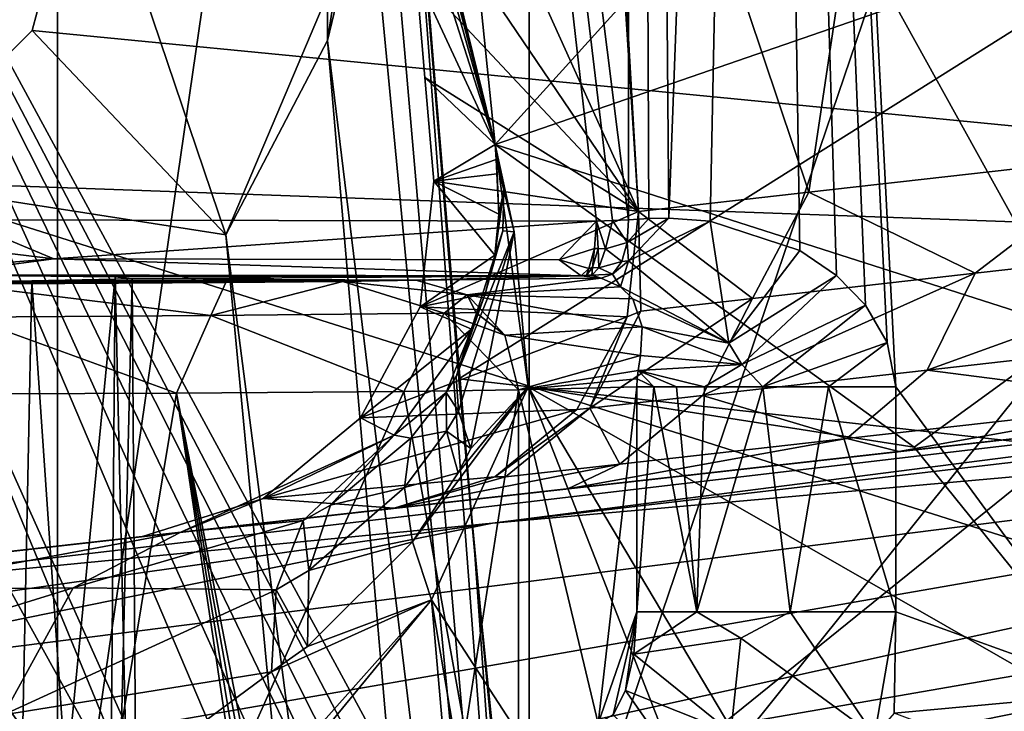
# Model space of a CAD drawing. Extents: x 0 to 60, y 0 to 37.
# Drawn here: x 20 to 21.8, y 8.9 to 10.1 of the extents above; entities that cross this region are included whole.
import ezdxf

# ---------------------------------------------------------------- set-up
doc = ezdxf.new("R2010")
doc.units = 0
doc.layers.add('PORCELANA', color=60, linetype='CONTINUOUS')

msp = doc.modelspace()

# ---------------------------------------------------------------- linework, layer by layer
at = {"layer": 'PORCELANA'}
for points in [[(38.2464, 9.7819, 44.4153), (38.8872, 18.4914, 44.5069), (18.8613, 18.4914, 44.6102), (38.2464, 9.7819, 44.4153)], [(38.2464, 9.7819, 44.4153), (18.8613, 18.4914, 44.6102), (18.8987, 8.654, 44.4812), (38.2464, 9.7819, 44.4153)], [(39.0815, 18.4914, 44.0838), (38.4231, 9.8474, 43.994), (19.3287, 14.9083, 44.1732), (39.0815, 18.4914, 44.0838)], [(19.9182, 9.7715, 43.3762), (19.9179, 18.4914, 43.3763), (20.5135, 14.7323, 43.0917), (19.9182, 9.7715, 43.3762)], [(20.5135, 14.7323, 43.0917), (21.1359, 18.4914, 42.8774), (21.136, 9.7717, 42.8775), (20.5135, 14.7323, 43.0917)], [(21.3764, 14.2626, 42.8116), (21.2093, 9.7743, 42.8572), (21.1359, 18.4914, 42.8774), (21.3764, 14.2626, 42.8116)], [(21.1359, 18.4914, 42.8774), (21.2093, 9.7743, 42.8572), (21.1729, 9.7737, 42.8673), (21.1359, 18.4914, 42.8774)], [(21.1359, 18.4914, 42.8774), (21.1729, 9.7737, 42.8673), (21.136, 9.7717, 42.8775), (21.1359, 18.4914, 42.8774)], [(20.7048, 10.782, 34.0294), (20.8192, 15.5865, 34.0166), (21.1544, 9.7865, 34.0166), (20.7048, 10.782, 34.0294)], [(21.0785, 10.9729, 33.8044), (21.1544, 9.7865, 34.0166), (20.8192, 15.5865, 34.0166), (21.0785, 10.9729, 33.8044)], [(23.2735, 15.1693, 42.9265), (20.9553, 14.2626, 43.4512), (20.9554, 8.3422, 43.4513), (23.2735, 15.1693, 42.9265)], [(23.2735, 15.1693, 42.9265), (20.9554, 8.3422, 43.4513), (23.7972, 11.8883, 42.8555), (23.2735, 15.1693, 42.9265)], [(38.4231, 9.8474, 43.994), (19.3209, 11.3255, 44.1218), (19.3287, 14.9083, 44.1732), (38.4231, 9.8474, 43.994)], [(20.5135, 14.7323, 43.0917), (21.0779, 9.7692, 42.8938), (19.9182, 9.7715, 43.3762), (20.5135, 14.7323, 43.0917)], [(21.136, 9.7717, 42.8775), (21.1069, 9.7701, 42.8854), (20.5135, 14.7323, 43.0917), (21.136, 9.7717, 42.8775)], [(20.5135, 14.7323, 43.0917), (21.1069, 9.7701, 42.8854), (21.0779, 9.7692, 42.8938), (20.5135, 14.7323, 43.0917)], [(19.8071, 8.3422, 43.8398), (20.096, 8.3422, 43.738), (20.096, 14.2626, 43.7379), (19.8071, 8.3422, 43.8398)], [(19.8071, 8.3422, 43.8398), (20.096, 14.2626, 43.7379), (19.8071, 14.2626, 43.8397), (19.8071, 8.3422, 43.8398)], [(20.9553, 14.2626, 43.4512), (20.096, 14.2626, 43.7379), (20.096, 8.3422, 43.738), (20.9553, 14.2626, 43.4512)], [(20.9553, 14.2626, 43.4512), (20.096, 8.3422, 43.738), (20.9554, 8.3422, 43.4513), (20.9553, 14.2626, 43.4512)], [(21.3764, 14.2626, 42.8116), (21.2847, 9.7691, 42.8365), (21.2093, 9.7743, 42.8572), (21.3764, 14.2626, 42.8116)], [(21.4484, 9.7154, 42.7929), (21.2847, 9.7691, 42.8365), (21.3764, 14.2626, 42.8116), (21.4484, 9.7154, 42.7929)], [(21.6072, 9.5481, 42.7522), (21.3764, 14.2626, 42.8116), (21.6229, 9.4671, 42.7483), (21.6072, 9.5481, 42.7522)], [(21.6072, 9.5481, 42.7522), (21.5678, 9.6159, 42.7621), (21.3764, 14.2626, 42.8116), (21.6072, 9.5481, 42.7522)], [(21.3764, 14.2626, 42.8116), (21.5678, 9.6159, 42.7621), (21.515, 9.6701, 42.7756), (21.3764, 14.2626, 42.8116)], [(21.3764, 14.2626, 42.8116), (21.515, 9.6701, 42.7756), (21.4484, 9.7154, 42.7929), (21.3764, 14.2626, 42.8116)], [(22.0309, 8.9102, 42.6515), (21.6229, 9.4671, 42.7483), (21.3764, 14.2626, 42.8116), (22.0309, 8.9102, 42.6515)], [(22.0309, 8.9102, 42.6515), (21.3764, 14.2626, 42.8116), (22.6227, 14.2626, 42.5297), (22.0309, 8.9102, 42.6515)], [(23.7972, 11.8883, 42.8555), (20.9554, 8.3422, 43.4513), (21.9272, 7.8328, 43.1881), (23.7972, 11.8883, 42.8555)], [(24.0439, 11.5481, 40.3001), (20.1501, 10.4913, 40.3001), (24.679, 9.6661, 40.3001), (24.0439, 11.5481, 40.3001)], [(20.6765, 11.3578, 36.452), (21.8993, 10.1559, 37.2183), (20.8269, 9.4817, 37.6614), (20.6765, 11.3578, 36.452)], [(20.712, 10.873, 38.6001), (20.6765, 11.3578, 36.452), (20.8269, 9.4817, 37.6614), (20.712, 10.873, 38.6001)], [(19.3209, 11.3255, 44.1218), (20.8442, 7.7434, 44.0369), (19.3132, 7.7434, 44.0361), (19.3209, 11.3255, 44.1218)], [(38.4231, 9.8474, 43.994), (21.345, 7.5922, 44.0327), (19.3209, 11.3255, 44.1218), (38.4231, 9.8474, 43.994)], [(19.3209, 11.3255, 44.1218), (21.345, 7.5922, 44.0327), (21.2231, 7.6918, 44.0356), (19.3209, 11.3255, 44.1218)], [(19.3209, 11.3255, 44.1218), (21.2231, 7.6918, 44.0356), (21.1399, 7.7267, 44.0365), (19.3209, 11.3255, 44.1218)], [(21.1399, 7.7267, 44.0365), (21.0414, 7.7468, 44.0371), (19.3209, 11.3255, 44.1218), (21.1399, 7.7267, 44.0365)], [(19.3209, 11.3255, 44.1218), (21.0414, 7.7468, 44.0371), (20.9395, 7.749, 44.0371), (19.3209, 11.3255, 44.1218)], [(19.3209, 11.3255, 44.1218), (20.9395, 7.749, 44.0371), (20.8442, 7.7434, 44.0369), (19.3209, 11.3255, 44.1218)], [(21.6457, 11.0339, 31.0297), (22.7584, 11.1353, 28.4266), (22.0462, 9.8874, 30.1539), (21.6457, 11.0339, 31.0297)], [(20.7695, 11.1178, 36.5932), (20.7298, 10.5751, 34.2829), (20.8931, 9.9087, 37.3841), (20.7695, 11.1178, 36.5932)], [(21.6055, 10.6958, 36.8587), (20.7695, 11.1178, 36.5932), (20.8931, 9.9087, 37.3841), (21.6055, 10.6958, 36.8587)], [(21.6457, 11.0339, 31.0297), (21.4645, 9.8216, 32.0497), (21.0785, 10.9729, 33.8044), (21.6457, 11.0339, 31.0297)], [(21.6457, 11.0339, 31.0297), (22.0462, 9.8874, 30.1539), (21.4645, 9.8216, 32.0497), (21.6457, 11.0339, 31.0297)], [(21.0785, 10.9729, 33.8044), (21.4645, 9.8216, 32.0497), (21.1544, 9.7865, 34.0166), (21.0785, 10.9729, 33.8044)], [(20.6523, 10.5209, 38.8487), (20.6531, 10.9426, 38.8001), (21.0695, 6.1535, 38.876), (20.6523, 10.5209, 38.8487)], [(20.6531, 10.9426, 38.8001), (20.712, 10.873, 38.6001), (21.0695, 6.1535, 38.876), (20.6531, 10.9426, 38.8001)], [(20.5877, 10.098, 38.9376), (20.6338, 10.2905, 39.0001), (20.5874, 10.882, 39.0001), (20.5877, 10.098, 38.9376)], [(20.5877, 10.098, 38.9376), (20.5874, 10.882, 39.0001), (20.6523, 10.5209, 38.8487), (20.5877, 10.098, 38.9376)], [(21.0695, 6.1535, 38.876), (20.712, 10.873, 38.6001), (20.8561, 9.1615, 38.6001), (21.0695, 6.1535, 38.876)], [(20.712, 10.873, 38.6001), (20.8269, 9.4817, 37.6614), (20.8561, 9.1615, 38.6001), (20.712, 10.873, 38.6001)], [(21.1544, 9.7865, 34.0166), (20.7342, 10.4076, 34.0294), (20.7048, 10.782, 34.0294), (21.1544, 9.7865, 34.0166)], [(21.6055, 10.6958, 36.8587), (20.8931, 9.9087, 37.3841), (21.6234, 10.1607, 37.2151), (21.6055, 10.6958, 36.8587)], [(20.8931, 9.9087, 37.3841), (20.7298, 10.5751, 34.2829), (20.731, 10.5556, 34.2743), (20.8931, 9.9087, 37.3841)], [(20.8931, 9.9087, 37.3841), (20.731, 10.5556, 34.2743), (20.7326, 10.5236, 34.2483), (20.8931, 9.9087, 37.3841)], [(20.6523, 10.5209, 38.8487), (21.0695, 6.1535, 38.876), (20.5877, 10.098, 38.9376), (20.6523, 10.5209, 38.8487)], [(20.7326, 10.5236, 34.2483), (20.7341, 10.4738, 34.1783), (20.8931, 9.9087, 37.3841), (20.7326, 10.5236, 34.2483)], [(20.0496, 10.1163, 39.0001), (20.0496, 10.1163, 40.3001), (20.1501, 10.4913, 40.3001), (20.0496, 10.1163, 39.0001)], [(20.0496, 10.1163, 39.0001), (20.1501, 10.4913, 40.3001), (20.1501, 10.4913, 39.0001), (20.0496, 10.1163, 39.0001)], [(20.4023, 9.7443, 39.0001), (20.0496, 10.1163, 39.0001), (20.1501, 10.4913, 39.0001), (20.4023, 9.7443, 39.0001)], [(24.679, 9.6661, 40.3001), (20.1501, 10.4913, 40.3001), (20.0496, 10.1163, 40.3001), (24.679, 9.6661, 40.3001)], [(20.4023, 9.7443, 39.0001), (20.1501, 10.4913, 39.0001), (20.6338, 10.2905, 39.0001), (20.4023, 9.7443, 39.0001)], [(20.8931, 9.9087, 37.3841), (20.7341, 10.4738, 34.1783), (20.7342, 10.4076, 34.0294), (20.8931, 9.9087, 37.3841)], [(21.1544, 9.7865, 34.0166), (20.7495, 10.219, 34.0294), (20.7342, 10.4076, 34.0294), (21.1544, 9.7865, 34.0166)], [(20.8931, 9.9087, 37.3841), (20.7342, 10.4076, 34.0294), (20.7495, 10.219, 34.0294), (20.8931, 9.9087, 37.3841)], [(20.4023, 9.7443, 39.0001), (20.6338, 10.2905, 39.0001), (20.5877, 10.098, 38.9376), (20.4023, 9.7443, 39.0001)], [(20.7652, 10.0306, 34.0294), (20.7495, 10.219, 34.0294), (21.1544, 9.7865, 34.0166), (20.7652, 10.0306, 34.0294)], [(20.7652, 10.0306, 34.0294), (20.8931, 9.9087, 37.3841), (20.7495, 10.219, 34.0294), (20.7652, 10.0306, 34.0294)], [(20.8269, 9.4817, 37.6614), (21.8993, 10.1559, 37.2183), (21.9323, 9.3573, 37.7384), (20.8269, 9.4817, 37.6614)], [(21.6234, 10.1607, 37.2151), (20.8931, 9.9087, 37.3841), (21.9497, 9.5703, 37.6065), (21.6234, 10.1607, 37.2151)], [(21.6234, 10.1607, 37.2151), (21.9497, 9.5703, 37.6065), (21.899, 10.1624, 37.2138), (21.6234, 10.1607, 37.2151)], [(19.7751, 9.8418, 39.0001), (19.7751, 9.8418, 40.3001), (20.0496, 10.1163, 40.3001), (19.7751, 9.8418, 39.0001)], [(19.7751, 9.8418, 39.0001), (20.0496, 10.1163, 40.3001), (20.0496, 10.1163, 39.0001), (19.7751, 9.8418, 39.0001)], [(19.7751, 9.8418, 39.0001), (20.0496, 10.1163, 39.0001), (20.4023, 9.7443, 39.0001), (19.7751, 9.8418, 39.0001)], [(24.679, 9.6661, 40.3001), (20.0496, 10.1163, 40.3001), (19.7751, 9.8418, 40.3001), (24.679, 9.6661, 40.3001)], [(20.5877, 10.098, 38.9376), (21.0434, 4.7969, 38.99), (20.4023, 9.7443, 39.0001), (20.5877, 10.098, 38.9376)], [(20.5877, 10.098, 38.9376), (21.0695, 6.1535, 38.876), (21.0434, 4.7969, 38.99), (20.5877, 10.098, 38.9376)], [(21.1544, 9.7865, 34.0166), (20.7812, 9.8421, 34.0294), (20.7652, 10.0306, 34.0294), (21.1544, 9.7865, 34.0166)], [(20.7812, 9.8421, 34.0294), (20.8931, 9.9087, 37.3841), (20.7652, 10.0306, 34.0294), (20.7812, 9.8421, 34.0294)], [(20.7812, 9.8421, 34.0294), (20.895, 9.8816, 37.3744), (20.8931, 9.9087, 37.3841), (20.7812, 9.8421, 34.0294)], [(20.9279, 9.7498, 37.5644), (20.953, 9.4673, 37.6704), (20.8931, 9.9087, 37.3841), (20.9279, 9.7498, 37.5644)], [(20.9089, 9.8256, 37.4708), (20.8931, 9.9087, 37.3841), (20.895, 9.8816, 37.3744), (20.9089, 9.8256, 37.4708)], [(20.8931, 9.9087, 37.3841), (20.9089, 9.8256, 37.4708), (20.9279, 9.7498, 37.5644), (20.8931, 9.9087, 37.3841)], [(21.9497, 9.5703, 37.6065), (20.8931, 9.9087, 37.3841), (21.6566, 9.3573, 37.7384), (21.9497, 9.5703, 37.6065)], [(21.6566, 9.3573, 37.7384), (20.8931, 9.9087, 37.3841), (20.953, 9.4673, 37.6704), (21.6566, 9.3573, 37.7384)], [(21.7679, 9.6741, 30.882), (21.4645, 9.8216, 32.0497), (22.0462, 9.8874, 30.1539), (21.7679, 9.6741, 30.882)], [(21.7679, 9.6741, 30.882), (22.0462, 9.8874, 30.1539), (22.3519, 9.74, 29.3758), (21.7679, 9.6741, 30.882)], [(20.8969, 9.8551, 37.3632), (20.895, 9.8816, 37.3744), (20.7812, 9.8421, 34.0294), (20.8969, 9.8551, 37.3632)], [(20.8998, 9.7819, 37.3938), (20.9089, 9.8256, 37.4708), (20.895, 9.8816, 37.3744), (20.8998, 9.7819, 37.3938)], [(20.8998, 9.7819, 37.3938), (20.895, 9.8816, 37.3744), (20.8969, 9.8551, 37.3632), (20.8998, 9.7819, 37.3938)], [(20.7812, 9.8421, 34.0294), (20.8998, 9.7819, 37.3938), (20.8969, 9.8551, 37.3632), (20.7812, 9.8421, 34.0294)], [(20.5584, 8.0975, 39.0001), (19.4001, 9.7413, 39.0001), (19.7751, 9.8418, 39.0001), (20.5584, 8.0975, 39.0001)], [(22.2751, 3.7817, 40.3001), (19.7751, 9.8418, 40.3001), (19.6882, 4.2301, 40.3001), (22.2751, 3.7817, 40.3001)], [(20.5584, 8.0975, 39.0001), (19.7751, 9.8418, 39.0001), (20.4023, 9.7443, 39.0001), (20.5584, 8.0975, 39.0001)], [(25.7045, 7.965, 40.3001), (24.679, 9.6661, 40.3001), (19.7751, 9.8418, 40.3001), (25.7045, 7.965, 40.3001)], [(22.2751, 3.7817, 40.3001), (25.7045, 7.965, 40.3001), (19.7751, 9.8418, 40.3001), (22.2751, 3.7817, 40.3001)], [(21.1544, 9.7865, 34.0166), (20.7565, 9.6132, 34.031), (20.7812, 9.8421, 34.0294), (21.1544, 9.7865, 34.0166)], [(20.7565, 9.6132, 34.031), (20.8923, 9.7074, 37.3906), (20.7812, 9.8421, 34.0294), (20.7565, 9.6132, 34.031)], [(20.7812, 9.8421, 34.0294), (20.8923, 9.7074, 37.3906), (20.8998, 9.7819, 37.3938), (20.7812, 9.8421, 34.0294)], [(38.4231, 9.8474, 43.994), (31.3146, 1.8896, 43.8009), (21.345, 7.5922, 44.0327), (38.4231, 9.8474, 43.994)], [(20.8923, 9.7074, 37.3906), (20.9069, 9.7513, 37.4812), (20.9089, 9.8256, 37.4708), (20.8923, 9.7074, 37.3906)], [(20.8923, 9.7074, 37.3906), (20.9089, 9.8256, 37.4708), (20.8998, 9.7819, 37.3938), (20.8923, 9.7074, 37.3906)], [(20.9279, 9.7498, 37.5644), (20.9089, 9.8256, 37.4708), (20.9069, 9.7513, 37.4812), (20.9279, 9.7498, 37.5644)], [(21.3621, 9.6282, 32.435), (21.1544, 9.7865, 34.0166), (21.4645, 9.8216, 32.0497), (21.3621, 9.6282, 32.435)], [(21.3621, 9.6282, 32.435), (21.4645, 9.8216, 32.0497), (21.7679, 9.6741, 30.882), (21.3621, 9.6282, 32.435)], [(18.8987, 8.654, 44.4812), (28.6277, 2.4595, 44.2602), (38.2464, 9.7819, 44.4153), (18.8987, 8.654, 44.4812)], [(21.1336, 9.595, 34.0179), (20.7565, 9.6132, 34.031), (21.1544, 9.7865, 34.0166), (21.1336, 9.595, 34.0179)], [(21.1584, 9.6052, 33.779), (21.1336, 9.595, 34.0179), (21.1544, 9.7865, 34.0166), (21.1584, 9.6052, 33.779)], [(21.1584, 9.6052, 33.779), (21.1544, 9.7865, 34.0166), (21.3621, 9.6282, 32.435), (21.1584, 9.6052, 33.779)], [(19.9116, 9.7218, 43.3646), (19.9182, 9.7715, 43.3762), (20.0888, 9.7006, 43.2535), (19.9116, 9.7218, 43.3646)], [(20.0888, 9.7006, 43.2535), (19.9182, 9.7715, 43.3762), (21.0779, 9.7692, 42.8938), (20.0888, 9.7006, 43.2535)], [(20.0888, 9.7006, 43.2535), (21.0779, 9.7692, 42.8938), (21.0097, 9.6989, 42.8839), (20.0888, 9.7006, 43.2535)], [(21.0097, 9.6989, 42.8839), (21.0779, 9.7692, 42.8938), (21.0742, 9.7195, 42.8811), (21.0097, 9.6989, 42.8839)], [(21.0779, 9.7692, 42.8938), (21.0806, 9.7192, 42.8791), (21.0742, 9.7195, 42.8811), (21.0779, 9.7692, 42.8938)], [(21.0939, 9.7188, 42.8749), (21.0779, 9.7692, 42.8938), (21.1069, 9.7701, 42.8854), (21.0939, 9.7188, 42.8749)], [(21.0939, 9.7188, 42.8749), (21.0806, 9.7192, 42.8791), (21.0779, 9.7692, 42.8938), (21.0939, 9.7188, 42.8749)], [(21.1339, 9.7304, 42.8695), (21.0939, 9.7188, 42.8749), (21.1069, 9.7701, 42.8854), (21.1339, 9.7304, 42.8695)], [(21.1339, 9.7304, 42.8695), (21.1069, 9.7701, 42.8854), (21.136, 9.7717, 42.8775), (21.1339, 9.7304, 42.8695)], [(21.1339, 9.7304, 42.8695), (21.1729, 9.7737, 42.8673), (21.2093, 9.7743, 42.8572), (21.1339, 9.7304, 42.8695)], [(21.1339, 9.7304, 42.8695), (21.2093, 9.7743, 42.8572), (21.136, 9.6966, 42.8468), (21.1339, 9.7304, 42.8695)], [(21.136, 9.7717, 42.8775), (21.1729, 9.7737, 42.8673), (21.1339, 9.7304, 42.8695), (21.136, 9.7717, 42.8775)], [(21.136, 9.6966, 42.8468), (21.2093, 9.7743, 42.8572), (21.2847, 9.7691, 42.8365), (21.136, 9.6966, 42.8468)], [(21.136, 9.6966, 42.8468), (21.2847, 9.7691, 42.8365), (21.3191, 9.547, 42.7383), (21.136, 9.6966, 42.8468)], [(21.3191, 9.547, 42.7383), (21.2847, 9.7691, 42.8365), (21.4484, 9.7154, 42.7929), (21.3191, 9.547, 42.7383)], [(17.5744, 5.408, 39.0001), (19.4001, 9.7413, 39.0001), (20.5584, 8.0975, 39.0001), (17.5744, 5.408, 39.0001)], [(20.4023, 9.7443, 39.0001), (21.0434, 4.7969, 38.99), (20.5584, 8.0975, 39.0001), (20.4023, 9.7443, 39.0001)], [(20.9279, 9.7498, 37.5644), (20.9069, 9.7513, 37.4812), (20.822, 9.4862, 37.3434), (20.9279, 9.7498, 37.5644)], [(20.875, 9.6364, 37.3539), (20.822, 9.4862, 37.3434), (20.9069, 9.7513, 37.4812), (20.875, 9.6364, 37.3539)], [(20.8265, 9.4228, 37.4319), (20.9279, 9.7498, 37.5644), (20.822, 9.4862, 37.3434), (20.8265, 9.4228, 37.4319)], [(20.8491, 9.3546, 37.5139), (20.9279, 9.7498, 37.5644), (20.8265, 9.4228, 37.4319), (20.8491, 9.3546, 37.5139)], [(20.8491, 9.3546, 37.5139), (20.953, 9.4673, 37.6704), (20.9279, 9.7498, 37.5644), (20.8491, 9.3546, 37.5139)], [(20.875, 9.6364, 37.3539), (20.9069, 9.7513, 37.4812), (20.8923, 9.7074, 37.3906), (20.875, 9.6364, 37.3539)], [(19.3669, 9.0952, 18.1833), (25.0433, 9.7328, 24.9026), (23.9159, 9.6062, 18.1375), (19.3669, 9.0952, 18.1833)], [(19.3669, 9.0952, 18.1833), (23.6481, 9.5761, 26.382), (25.0433, 9.7328, 24.9026), (19.3669, 9.0952, 18.1833)], [(21.1237, 9.6954, 42.8483), (21.0939, 9.7188, 42.8749), (21.1339, 9.7304, 42.8695), (21.1237, 9.6954, 42.8483)], [(21.136, 9.6966, 42.8468), (21.1237, 9.6954, 42.8483), (21.1339, 9.7304, 42.8695), (21.136, 9.6966, 42.8468)], [(22.3519, 9.74, 29.3758), (22.2689, 9.5642, 29.329), (21.6801, 9.4978, 30.8473), (22.3519, 9.74, 29.3758)], [(22.3519, 9.74, 29.3758), (21.6801, 9.4978, 30.8473), (21.7679, 9.6741, 30.882), (22.3519, 9.74, 29.3758)], [(20.0888, 9.7006, 43.2535), (19.8941, 9.6852, 43.3329), (19.9116, 9.7218, 43.3646), (20.0888, 9.7006, 43.2535)], [(20.7565, 9.6132, 34.031), (20.875, 9.6364, 37.3539), (20.8923, 9.7074, 37.3906), (20.7565, 9.6132, 34.031)], [(21.0097, 9.6989, 42.8839), (21.0742, 9.7195, 42.8811), (21.064, 9.6829, 42.8463), (21.0097, 9.6989, 42.8839)], [(21.0742, 9.7195, 42.8811), (21.0705, 9.6845, 42.8472), (21.064, 9.6829, 42.8463), (21.0742, 9.7195, 42.8811)], [(21.0742, 9.7195, 42.8811), (21.0806, 9.7192, 42.8791), (21.0705, 9.6845, 42.8472), (21.0742, 9.7195, 42.8811)], [(21.0823, 9.684, 42.8433), (21.0705, 9.6845, 42.8472), (21.0806, 9.7192, 42.8791), (21.0823, 9.684, 42.8433)], [(21.0823, 9.684, 42.8433), (21.0806, 9.7192, 42.8791), (21.0939, 9.7188, 42.8749), (21.0823, 9.684, 42.8433)], [(21.1237, 9.6954, 42.8483), (21.0823, 9.684, 42.8433), (21.0939, 9.7188, 42.8749), (21.1237, 9.6954, 42.8483)], [(21.3191, 9.547, 42.7383), (21.4484, 9.7154, 42.7929), (21.515, 9.6701, 42.7756), (21.3191, 9.547, 42.7383)], [(21.05, 9.6692, 42.7987), (19.8701, 9.6715, 43.2894), (20.0888, 9.7006, 43.2535), (21.05, 9.6692, 42.7987)], [(20.0888, 9.7006, 43.2535), (19.8701, 9.6715, 43.2894), (19.8941, 9.6852, 43.3329), (20.0888, 9.7006, 43.2535)], [(21.0097, 9.6989, 42.8839), (21.05, 9.6692, 42.7987), (20.0888, 9.7006, 43.2535), (21.0097, 9.6989, 42.8839)], [(21.064, 9.6829, 42.8463), (21.05, 9.6692, 42.7987), (21.0097, 9.6989, 42.8839), (21.064, 9.6829, 42.8463)], [(21.1069, 9.6724, 42.8172), (21.0823, 9.684, 42.8433), (21.1237, 9.6954, 42.8483), (21.1069, 9.6724, 42.8172)], [(21.136, 9.6966, 42.8468), (21.1217, 9.6493, 42.7443), (21.1069, 9.6724, 42.8172), (21.136, 9.6966, 42.8468)], [(21.136, 9.6966, 42.8468), (21.1069, 9.6724, 42.8172), (21.1237, 9.6954, 42.8483), (21.136, 9.6966, 42.8468)], [(21.3191, 9.547, 42.7383), (21.1217, 9.6493, 42.7443), (21.136, 9.6966, 42.8468), (21.3191, 9.547, 42.7383)], [(19.9655, 9.6702, 43.113), (19.8701, 9.6715, 43.2894), (21.05, 9.6692, 42.7987), (19.9655, 9.6702, 43.113)], [(21.05, 9.6692, 42.7987), (20.201, 9.6675, 42.7661), (19.9655, 9.6702, 43.113), (21.05, 9.6692, 42.7987)], [(20.201, 9.6675, 42.7661), (20.0087, 7.6952, 43.0728), (19.9655, 9.6702, 43.113), (20.201, 9.6675, 42.7661)], [(28.7811, 9.6313, 4.0825), (21.0452, 8.2158, 5.9165), (28.8077, 9.6762, 4.2534), (28.7811, 9.6313, 4.0825)], [(23.8181, 8.8489, 10.039), (28.8077, 9.6762, 4.2534), (21.0452, 8.2158, 5.9165), (23.8181, 8.8489, 10.039)], [(21.064, 9.6829, 42.8463), (21.0598, 9.6709, 42.8142), (21.05, 9.6692, 42.7987), (21.064, 9.6829, 42.8463)], [(21.05, 9.6692, 42.7987), (21.0598, 9.6709, 42.8142), (21.0695, 9.6704, 42.8107), (21.05, 9.6692, 42.7987)], [(21.05, 9.6692, 42.7987), (21.0695, 9.6704, 42.8107), (21.0862, 9.6651, 42.7812), (21.05, 9.6692, 42.7987)], [(21.064, 9.6829, 42.8463), (21.0705, 9.6845, 42.8472), (21.0598, 9.6709, 42.8142), (21.064, 9.6829, 42.8463)], [(21.0695, 9.6704, 42.8107), (21.0598, 9.6709, 42.8142), (21.0705, 9.6845, 42.8472), (21.0695, 9.6704, 42.8107)], [(21.0695, 9.6704, 42.8107), (21.0705, 9.6845, 42.8472), (21.0823, 9.684, 42.8433), (21.0695, 9.6704, 42.8107)], [(21.1069, 9.6724, 42.8172), (21.0695, 9.6704, 42.8107), (21.0823, 9.684, 42.8433), (21.1069, 9.6724, 42.8172)], [(21.0862, 9.6651, 42.7812), (21.0695, 9.6704, 42.8107), (21.1069, 9.6724, 42.8172), (21.0862, 9.6651, 42.7812)], [(21.1069, 9.6724, 42.8172), (21.1217, 9.6493, 42.7443), (21.0862, 9.6651, 42.7812), (21.1069, 9.6724, 42.8172)], [(21.7679, 9.6741, 30.882), (21.6801, 9.4978, 30.8473), (21.271, 9.4516, 32.4127), (21.7679, 9.6741, 30.882)], [(21.7679, 9.6741, 30.882), (21.271, 9.4516, 32.4127), (21.3621, 9.6282, 32.435), (21.7679, 9.6741, 30.882)], [(21.515, 9.6701, 42.7756), (21.3428, 9.5077, 42.7279), (21.3191, 9.547, 42.7383), (21.515, 9.6701, 42.7756)], [(21.515, 9.6701, 42.7756), (21.5678, 9.6159, 42.7621), (21.3428, 9.5077, 42.7279), (21.515, 9.6701, 42.7756)], [(20.0488, 9.6603, 41.9705), (20.4027, 9.6572, 41.5453), (19.7019, 9.6577, 41.735), (20.0488, 9.6603, 41.9705)], [(19.7019, 9.6577, 41.735), (20.0087, 7.6853, 41.9274), (20.0488, 9.6603, 41.9705), (19.7019, 9.6577, 41.735)], [(19.7019, 9.6577, 41.735), (20.4027, 9.6572, 41.5453), (19.9132, 9.6541, 41.2853), (19.7019, 9.6577, 41.735)], [(19.9132, 9.6541, 41.2853), (20.4027, 9.6572, 41.5453), (20.3749, 9.597, 41.3502), (19.9132, 9.6541, 41.2853)], [(19.9311, 9.5944, 41.1441), (19.9132, 9.6541, 41.2853), (20.3749, 9.597, 41.3502), (19.9311, 9.5944, 41.1441)], [(20.201, 9.6675, 42.7661), (20.1842, 7.6935, 42.8102), (20.0087, 7.6952, 43.0728), (20.201, 9.6675, 42.7661)], [(20.0488, 9.6603, 41.9705), (20.0087, 7.6853, 41.9274), (20.1842, 7.6881, 42.19), (20.0488, 9.6603, 41.9705)], [(20.7484, 9.6617, 41.9959), (20.0488, 9.6603, 41.9705), (20.2315, 9.6639, 42.3479), (20.7484, 9.6617, 41.9959)], [(20.0488, 9.6603, 41.9705), (20.1842, 7.6881, 42.19), (20.2315, 9.6639, 42.3479), (20.0488, 9.6603, 41.9705)], [(20.6154, 9.6594, 41.7618), (20.0488, 9.6603, 41.9705), (20.7484, 9.6617, 41.9959), (20.6154, 9.6594, 41.7618)], [(20.0488, 9.6603, 41.9705), (20.6154, 9.6594, 41.7618), (20.4027, 9.6572, 41.5453), (20.0488, 9.6603, 41.9705)], [(20.2459, 7.691, 42.5001), (20.1842, 7.6935, 42.8102), (20.201, 9.6675, 42.7661), (20.2459, 7.691, 42.5001)], [(20.2315, 9.6639, 42.3479), (20.1842, 7.6881, 42.19), (20.2459, 7.691, 42.5001), (20.2315, 9.6639, 42.3479)], [(21.05, 9.6692, 42.7987), (20.2315, 9.6639, 42.3479), (20.201, 9.6675, 42.7661), (21.05, 9.6692, 42.7987)], [(20.2315, 9.6639, 42.3479), (20.2459, 7.691, 42.5001), (20.201, 9.6675, 42.7661), (20.2315, 9.6639, 42.3479)], [(20.7484, 9.6617, 41.9959), (20.2315, 9.6639, 42.3479), (21.05, 9.6692, 42.7987), (20.7484, 9.6617, 41.9959)], [(20.3749, 9.597, 41.3502), (20.4027, 9.6572, 41.5453), (20.6154, 9.6594, 41.7618), (20.3749, 9.597, 41.3502)], [(20.6154, 9.6594, 41.7618), (20.8, 9.6015, 41.7819), (20.3749, 9.597, 41.3502), (20.6154, 9.6594, 41.7618)], [(20.7484, 9.6617, 41.9959), (20.842, 9.6348, 41.961), (20.6154, 9.6594, 41.7618), (20.7484, 9.6617, 41.9959)], [(20.6154, 9.6594, 41.7618), (20.842, 9.6348, 41.961), (20.8, 9.6015, 41.7819), (20.6154, 9.6594, 41.7618)], [(21.0862, 9.6651, 42.7812), (20.7484, 9.6617, 41.9959), (21.05, 9.6692, 42.7987), (21.0862, 9.6651, 42.7812)], [(21.0862, 9.6651, 42.7812), (20.842, 9.6348, 41.961), (20.7484, 9.6617, 41.9959), (21.0862, 9.6651, 42.7812)], [(21.1217, 9.6493, 42.7443), (20.842, 9.6348, 41.961), (21.0862, 9.6651, 42.7812), (21.1217, 9.6493, 42.7443)], [(20.7565, 9.6132, 34.031), (20.8503, 9.5723, 37.2919), (20.875, 9.6364, 37.3539), (20.7565, 9.6132, 34.031)], [(20.8, 9.6015, 41.7819), (20.842, 9.6348, 41.961), (20.8578, 9.6025, 41.8913), (20.8, 9.6015, 41.7819)], [(20.8503, 9.5723, 37.2919), (20.822, 9.4862, 37.3434), (20.875, 9.6364, 37.3539), (20.8503, 9.5723, 37.2919)], [(21.1217, 9.6493, 42.7443), (21.1437, 9.6273, 42.7024), (20.842, 9.6348, 41.961), (21.1217, 9.6493, 42.7443)], [(20.842, 9.6348, 41.961), (21.1437, 9.6273, 42.7024), (21.1611, 9.5768, 42.6182), (20.842, 9.6348, 41.961)], [(20.842, 9.6348, 41.961), (21.1611, 9.5768, 42.6182), (20.9106, 9.5616, 41.9359), (20.842, 9.6348, 41.961)], [(20.8578, 9.6025, 41.8913), (20.842, 9.6348, 41.961), (20.9106, 9.5616, 41.9359), (20.8578, 9.6025, 41.8913)], [(21.3191, 9.547, 42.7383), (21.1437, 9.6273, 42.7024), (21.1217, 9.6493, 42.7443), (21.3191, 9.547, 42.7383)], [(28.7721, 9.5205, 3.9263), (21.0076, 8.1391, 5.6838), (28.7811, 9.6313, 4.0825), (28.7721, 9.5205, 3.9263)], [(28.7811, 9.6313, 4.0825), (21.0076, 8.1391, 5.6838), (21.0452, 8.2158, 5.9165), (28.7811, 9.6313, 4.0825)], [(21.3621, 9.6282, 32.435), (21.271, 9.4516, 32.4127), (21.0655, 9.4284, 33.7674), (21.3621, 9.6282, 32.435)], [(21.3621, 9.6282, 32.435), (21.0655, 9.4284, 33.7674), (21.1584, 9.6052, 33.779), (21.3621, 9.6282, 32.435)], [(21.3191, 9.547, 42.7383), (21.1611, 9.5768, 42.6182), (21.1437, 9.6273, 42.7024), (21.3191, 9.547, 42.7383)], [(21.3428, 9.5077, 42.7279), (21.5678, 9.6159, 42.7621), (21.3808, 9.4671, 42.733), (21.3428, 9.5077, 42.7279)], [(21.6072, 9.5481, 42.7522), (21.3808, 9.4671, 42.733), (21.5678, 9.6159, 42.7621), (21.6072, 9.5481, 42.7522)], [(23.9159, 9.6062, 18.1375), (19.3695, 9.0714, 18.0884), (19.3669, 9.0952, 18.1833), (23.9159, 9.6062, 18.1375)], [(20.8882, 9.219, 18.0517), (19.3695, 9.0714, 18.0884), (23.9159, 9.6062, 18.1375), (20.8882, 9.219, 18.0517)], [(20.8, 9.6015, 41.7819), (20.727, 9.4589, 41.5834), (20.3749, 9.597, 41.3502), (20.8, 9.6015, 41.7819)], [(21.1336, 9.595, 34.0179), (20.6477, 9.4105, 34.0354), (20.7565, 9.6132, 34.031), (21.1336, 9.595, 34.0179)], [(20.6477, 9.4105, 34.0354), (20.8503, 9.5723, 37.2919), (20.7565, 9.6132, 34.031), (20.6477, 9.4105, 34.0354)], [(20.8, 9.6015, 41.7819), (20.9359, 9.4617, 41.9273), (20.727, 9.4589, 41.5834), (20.8, 9.6015, 41.7819)], [(20.8578, 9.6025, 41.8913), (20.9106, 9.5616, 41.9359), (20.8, 9.6015, 41.7819), (20.8578, 9.6025, 41.8913)], [(20.9106, 9.5616, 41.9359), (20.9359, 9.4617, 41.9273), (20.8, 9.6015, 41.7819), (20.9106, 9.5616, 41.9359)], [(20.8882, 9.219, 18.0517), (23.9159, 9.6062, 18.1375), (23.1598, 9.485, 18.0407), (20.8882, 9.219, 18.0517)], [(21.1584, 9.6052, 33.779), (21.0655, 9.4284, 33.7674), (21.1336, 9.595, 34.0179), (21.1584, 9.6052, 33.779)], [(19.9311, 9.5944, 41.1441), (20.3126, 9.4558, 41.2435), (19.8111, 9.4536, 41.0584), (19.9311, 9.5944, 41.1441)], [(19.9311, 9.5944, 41.1441), (20.3749, 9.597, 41.3502), (20.3126, 9.4558, 41.2435), (19.9311, 9.5944, 41.1441)], [(20.3126, 9.4558, 41.2435), (20.3749, 9.597, 41.3502), (20.727, 9.4589, 41.5834), (20.3126, 9.4558, 41.2435)], [(21.0417, 9.4257, 34.0216), (20.6477, 9.4105, 34.0354), (21.1336, 9.595, 34.0179), (21.0417, 9.4257, 34.0216)], [(21.1336, 9.595, 34.0179), (21.0655, 9.4284, 33.7674), (21.0417, 9.4257, 34.0216), (21.1336, 9.595, 34.0179)], [(19.3669, 9.0952, 18.1833), (22.5133, 9.4486, 28.1089), (23.6481, 9.5761, 26.382), (19.3669, 9.0952, 18.1833)], [(20.6477, 9.4105, 34.0354), (20.7091, 9.3789, 36.9219), (20.8503, 9.5723, 37.2919), (20.6477, 9.4105, 34.0354)], [(20.7091, 9.3789, 36.9219), (20.8037, 9.4568, 37.3093), (20.8503, 9.5723, 37.2919), (20.7091, 9.3789, 36.9219)], [(20.8503, 9.5723, 37.2919), (20.8037, 9.4568, 37.3093), (20.822, 9.4862, 37.3434), (20.8503, 9.5723, 37.2919)], [(20.9106, 9.5616, 41.9359), (21.1611, 9.5768, 42.6182), (21.158, 9.5244, 42.5421), (20.9106, 9.5616, 41.9359)], [(21.3428, 9.5077, 42.7279), (21.158, 9.5244, 42.5421), (21.1611, 9.5768, 42.6182), (21.3428, 9.5077, 42.7279)], [(21.3191, 9.547, 42.7383), (21.3428, 9.5077, 42.7279), (21.1611, 9.5768, 42.6182), (21.3191, 9.547, 42.7383)], [(21.6566, 9.3573, 37.7384), (22.0953, 8.8137, 38.0482), (21.9497, 9.5703, 37.6065), (21.6566, 9.3573, 37.7384)], [(22.1296, 9.4399, 29.2592), (21.6801, 9.4978, 30.8473), (22.2689, 9.5642, 29.329), (22.1296, 9.4399, 29.2592)], [(20.9106, 9.5616, 41.9359), (21.158, 9.5244, 42.5421), (20.9359, 9.4617, 41.9273), (20.9106, 9.5616, 41.9359)], [(21.6072, 9.5481, 42.7522), (21.5007, 9.4671, 42.7594), (21.3808, 9.4671, 42.733), (21.6072, 9.5481, 42.7522)], [(21.6229, 9.4671, 42.7483), (21.5007, 9.4671, 42.7594), (21.6072, 9.5481, 42.7522), (21.6229, 9.4671, 42.7483)], [(20.9359, 9.4617, 41.9273), (21.158, 9.5244, 42.5421), (21.1537, 9.4967, 42.5132), (20.9359, 9.4617, 41.9273)], [(28.7847, 9.3608, 3.8207), (20.9991, 7.96, 5.5126), (28.7721, 9.5205, 3.9263), (28.7847, 9.3608, 3.8207)], [(28.7721, 9.5205, 3.9263), (20.9991, 7.96, 5.5126), (21.0076, 8.1391, 5.6838), (28.7721, 9.5205, 3.9263)], [(21.3428, 9.5077, 42.7279), (21.1537, 9.4967, 42.5132), (21.158, 9.5244, 42.5421), (21.3428, 9.5077, 42.7279)], [(20.9359, 9.4617, 41.9273), (21.1537, 9.4967, 42.5132), (21.1521, 9.4821, 42.5043), (20.9359, 9.4617, 41.9273)], [(21.1821, 9.4671, 42.5648), (21.1521, 9.4821, 42.5043), (21.1537, 9.4967, 42.5132), (21.1821, 9.4671, 42.5648)], [(21.2746, 9.4671, 42.6714), (21.1537, 9.4967, 42.5132), (21.3428, 9.5077, 42.7279), (21.2746, 9.4671, 42.6714)], [(21.1821, 9.4671, 42.5648), (21.1537, 9.4967, 42.5132), (21.2236, 9.4671, 42.6222), (21.1821, 9.4671, 42.5648)], [(21.2236, 9.4671, 42.6222), (21.1537, 9.4967, 42.5132), (21.2746, 9.4671, 42.6714), (21.2236, 9.4671, 42.6222)], [(21.534, 9.373, 30.7955), (21.271, 9.4516, 32.4127), (21.6801, 9.4978, 30.8473), (21.534, 9.373, 30.7955)], [(21.3428, 9.5077, 42.7279), (21.3808, 9.4671, 42.733), (21.2746, 9.4671, 42.6714), (21.3428, 9.5077, 42.7279)], [(21.534, 9.373, 30.7955), (21.6801, 9.4978, 30.8473), (22.1296, 9.4399, 29.2592), (21.534, 9.373, 30.7955)], [(19.3872, 8.9138, 17.9841), (20.8882, 9.219, 18.0517), (23.924, 9.4889, 17.9554), (19.3872, 8.9138, 17.9841)], [(19.9364, 8.7945, 17.9318), (19.3872, 8.9138, 17.9841), (23.924, 9.4889, 17.9554), (19.9364, 8.7945, 17.9318)], [(19.9364, 8.7945, 17.9318), (23.924, 9.4889, 17.9554), (19.9649, 8.6155, 17.8013), (19.9364, 8.7945, 17.9318)], [(23.924, 9.4889, 17.9554), (24.1894, 9.3491, 17.8238), (19.9649, 8.6155, 17.8013), (23.924, 9.4889, 17.9554)], [(20.8265, 9.4228, 37.4319), (20.822, 9.4862, 37.3434), (20.8037, 9.4568, 37.3093), (20.8265, 9.4228, 37.4319)], [(20.8269, 9.4817, 37.6614), (21.9323, 9.3573, 37.7384), (20.9158, 8.5361, 38.1868), (20.8269, 9.4817, 37.6614)], [(20.8561, 9.1615, 38.6001), (20.8269, 9.4817, 37.6614), (20.9158, 8.5361, 38.1868), (20.8561, 9.1615, 38.6001)], [(23.924, 9.4889, 17.9554), (20.8882, 9.219, 18.0517), (23.1598, 9.485, 18.0407), (23.924, 9.4889, 17.9554)], [(20.9359, 9.4617, 41.9273), (21.1521, 9.4821, 42.5043), (21.1514, 9.4671, 42.5009), (20.9359, 9.4617, 41.9273)], [(21.1514, 9.4671, 42.5009), (21.1521, 9.4821, 42.5043), (21.1821, 9.4671, 42.5648), (21.1514, 9.4671, 42.5009)], [(20.1974, 8.7577, 41.1829), (19.8111, 9.4536, 41.0584), (20.3126, 9.4558, 41.2435), (20.1974, 8.7577, 41.1829)], [(20.3126, 9.4558, 41.2435), (20.409, 8.8101, 41.3035), (20.1974, 8.7577, 41.1829), (20.3126, 9.4558, 41.2435)], [(20.727, 9.4589, 41.5834), (20.4374, 8.8121, 41.323), (20.3126, 9.4558, 41.2435), (20.727, 9.4589, 41.5834)], [(20.4185, 8.8109, 41.3099), (20.409, 8.8101, 41.3035), (20.3126, 9.4558, 41.2435), (20.4185, 8.8109, 41.3099)], [(20.3126, 9.4558, 41.2435), (20.4374, 8.8121, 41.323), (20.428, 8.8116, 41.3164), (20.3126, 9.4558, 41.2435)], [(20.3126, 9.4558, 41.2435), (20.428, 8.8116, 41.3164), (20.4185, 8.8109, 41.3099), (20.3126, 9.4558, 41.2435)], [(20.727, 9.4589, 41.5834), (20.8383, 8.8396, 41.7331), (20.4374, 8.8121, 41.323), (20.727, 9.4589, 41.5834)], [(20.7091, 9.3789, 36.9219), (20.7393, 9.3738, 37.1882), (20.8037, 9.4568, 37.3093), (20.7091, 9.3789, 36.9219)], [(20.9359, 9.4617, 41.9273), (20.8383, 8.8396, 41.7331), (20.727, 9.4589, 41.5834), (20.9359, 9.4617, 41.9273)], [(20.8048, 9.3864, 37.3991), (20.8037, 9.4568, 37.3093), (20.7393, 9.3738, 37.1882), (20.8048, 9.3864, 37.3991)], [(20.7423, 9.1848, 37.3675), (20.7769, 9.0794, 37.4327), (20.953, 9.4673, 37.6704), (20.7423, 9.1848, 37.3675)], [(20.8255, 9.3105, 37.4817), (20.7423, 9.1848, 37.3675), (20.953, 9.4673, 37.6704), (20.8255, 9.3105, 37.4817)], [(20.7769, 9.0794, 37.4327), (21.5996, 7.8129, 38.4841), (20.953, 9.4673, 37.6704), (20.7769, 9.0794, 37.4327)], [(20.8048, 9.3864, 37.3991), (20.8265, 9.4228, 37.4319), (20.8037, 9.4568, 37.3093), (20.8048, 9.3864, 37.3991)], [(20.8255, 9.3105, 37.4817), (20.953, 9.4673, 37.6704), (20.8491, 9.3546, 37.5139), (20.8255, 9.3105, 37.4817)], [(20.9359, 8.8485, 41.9273), (20.8383, 8.8396, 41.7331), (20.9359, 9.4617, 41.9273), (20.9359, 8.8485, 41.9273)], [(21.1514, 9.4671, 42.5009), (21.0808, 8.8541, 42.3129), (20.9359, 9.4617, 41.9273), (21.1514, 9.4671, 42.5009)], [(20.9359, 9.4617, 41.9273), (21.0808, 8.8541, 42.3129), (20.9359, 8.8485, 41.9273), (20.9359, 9.4617, 41.9273)], [(21.7299, 8.1605, 38.3524), (20.953, 9.4673, 37.6704), (21.5996, 7.8129, 38.4841), (21.7299, 8.1605, 38.3524)], [(21.6566, 9.3573, 37.7384), (20.953, 9.4673, 37.6704), (22.0953, 8.8137, 38.0482), (21.6566, 9.3573, 37.7384)], [(22.0953, 8.8137, 38.0482), (20.953, 9.4673, 37.6704), (21.7299, 8.1605, 38.3524), (22.0953, 8.8137, 38.0482)], [(21.1514, 9.0576, 42.5009), (21.0808, 8.8541, 42.3129), (21.1514, 9.4671, 42.5009), (21.1514, 9.0576, 42.5009)], [(21.1514, 9.4671, 42.5009), (21.1821, 9.4671, 42.5648), (21.1514, 9.0576, 42.5009), (21.1514, 9.4671, 42.5009)], [(21.1514, 9.0576, 42.5009), (21.1821, 9.4671, 42.5648), (21.2603, 9.0576, 42.6594), (21.1514, 9.0576, 42.5009)], [(21.2603, 9.0576, 42.6594), (21.1821, 9.4671, 42.5648), (21.2236, 9.4671, 42.6222), (21.2603, 9.0576, 42.6594)], [(21.2603, 9.0576, 42.6594), (21.2236, 9.4671, 42.6222), (21.2746, 9.4671, 42.6714), (21.2603, 9.0576, 42.6594)], [(21.3808, 9.4671, 42.733), (21.4306, 9.0576, 42.7487), (21.2603, 9.0576, 42.6594), (21.3808, 9.4671, 42.733)], [(21.3808, 9.4671, 42.733), (21.2603, 9.0576, 42.6594), (21.2746, 9.4671, 42.6714), (21.3808, 9.4671, 42.733)], [(21.5007, 9.4671, 42.7594), (21.4306, 9.0576, 42.7487), (21.3808, 9.4671, 42.733), (21.5007, 9.4671, 42.7594)], [(21.5007, 9.4671, 42.7594), (21.6229, 9.0576, 42.7483), (21.4306, 9.0576, 42.7487), (21.5007, 9.4671, 42.7594)], [(21.6229, 9.4671, 42.7483), (21.6229, 9.0576, 42.7483), (21.5007, 9.4671, 42.7594), (21.6229, 9.4671, 42.7483)], [(21.6229, 9.0576, 42.7483), (21.6229, 9.4671, 42.7483), (22.0309, 8.9102, 42.6515), (21.6229, 9.0576, 42.7483)], [(11.3884, 8.1991, 18.1833), (21.6287, 9.3493, 29.9963), (22.5133, 9.4486, 28.1089), (11.3884, 8.1991, 18.1833)], [(11.3884, 8.1991, 18.1833), (22.5133, 9.4486, 28.1089), (19.3669, 9.0952, 18.1833), (11.3884, 8.1991, 18.1833)], [(20.1974, 8.7577, 41.1829), (19.8766, 8.7181, 41.0712), (19.8111, 9.4536, 41.0584), (20.1974, 8.7577, 41.1829)], [(21.1201, 9.3265, 32.3795), (21.0655, 9.4284, 33.7674), (21.271, 9.4516, 32.4127), (21.1201, 9.3265, 32.3795)], [(21.1201, 9.3265, 32.3795), (21.271, 9.4516, 32.4127), (21.534, 9.373, 30.7955), (21.1201, 9.3265, 32.3795)], [(21.6287, 9.3493, 29.9963), (21.534, 9.373, 30.7955), (22.1296, 9.4399, 29.2592), (21.6287, 9.3493, 29.9963)], [(21.6287, 9.3493, 29.9963), (22.1296, 9.4399, 29.2592), (22.5133, 9.4486, 28.1089), (21.6287, 9.3493, 29.9963)], [(20.8928, 9.3035, 34.0272), (20.4706, 9.2638, 34.042), (21.0417, 9.4257, 34.0216), (20.8928, 9.3035, 34.0272)], [(21.0417, 9.4257, 34.0216), (20.4706, 9.2638, 34.042), (20.6477, 9.4105, 34.0354), (21.0417, 9.4257, 34.0216)], [(20.8491, 9.3546, 37.5139), (20.8265, 9.4228, 37.4319), (20.8048, 9.3864, 37.3991), (20.8491, 9.3546, 37.5139)], [(21.0417, 9.4257, 34.0216), (21.0655, 9.4284, 33.7674), (20.8928, 9.3035, 34.0272), (21.0417, 9.4257, 34.0216)], [(20.8928, 9.3035, 34.0272), (21.0655, 9.4284, 33.7674), (20.9123, 9.3031, 33.7503), (20.8928, 9.3035, 34.0272)], [(21.1201, 9.3265, 32.3795), (20.9123, 9.3031, 33.7503), (21.0655, 9.4284, 33.7674), (21.1201, 9.3265, 32.3795)], [(20.4706, 9.2638, 34.042), (20.7091, 9.3789, 36.9219), (20.6477, 9.4105, 34.0354), (20.4706, 9.2638, 34.042)], [(20.8048, 9.3864, 37.3991), (20.7393, 9.3738, 37.1882), (20.7282, 9.2838, 37.2828), (20.8048, 9.3864, 37.3991)], [(20.8255, 9.3105, 37.4817), (20.8048, 9.3864, 37.3991), (20.7282, 9.2838, 37.2828), (20.8255, 9.3105, 37.4817)], [(20.8491, 9.3546, 37.5139), (20.8048, 9.3864, 37.3991), (20.8255, 9.3105, 37.4817), (20.8491, 9.3546, 37.5139)], [(20.4706, 9.2638, 34.042), (20.3206, 9.2023, 36.0634), (20.7091, 9.3789, 36.9219), (20.4706, 9.2638, 34.042)], [(20.7091, 9.3789, 36.9219), (20.3206, 9.2023, 36.0634), (20.5436, 9.2236, 36.8305), (20.7091, 9.3789, 36.9219)], [(20.5436, 9.2236, 36.8305), (20.593, 9.2517, 36.9185), (20.7091, 9.3789, 36.9219), (20.5436, 9.2236, 36.8305)], [(20.593, 9.2517, 36.9185), (20.7393, 9.3738, 37.1882), (20.7091, 9.3789, 36.9219), (20.593, 9.2517, 36.9185)], [(20.593, 9.2517, 36.9185), (20.7282, 9.2838, 37.2828), (20.7393, 9.3738, 37.1882), (20.593, 9.2517, 36.9185)], [(21.0257, 9.2815, 31.9776), (21.1201, 9.3265, 32.3795), (21.534, 9.373, 30.7955), (21.0257, 9.2815, 31.9776)], [(21.0257, 9.2815, 31.9776), (21.534, 9.373, 30.7955), (21.6287, 9.3493, 29.9963), (21.0257, 9.2815, 31.9776)], [(14.0931, 8.5029, 33.6635), (21.6287, 9.3493, 29.9963), (11.3884, 8.1991, 18.1833), (14.0931, 8.5029, 33.6635)], [(15.7958, 8.6941, 33.7751), (21.6287, 9.3493, 29.9963), (14.0931, 8.5029, 33.6635), (15.7958, 8.6941, 33.7751)], [(15.7958, 8.6941, 33.7751), (21.0257, 9.2815, 31.9776), (21.6287, 9.3493, 29.9963), (15.7958, 8.6941, 33.7751)], [(19.9649, 8.6155, 17.8013), (24.1894, 9.3491, 17.8238), (19.9843, 8.4962, 17.6135), (19.9649, 8.6155, 17.8013)], [(24.2133, 9.2305, 17.636), (19.9843, 8.4962, 17.6135), (24.1894, 9.3491, 17.8238), (24.2133, 9.2305, 17.636)], [(20.9158, 8.5361, 38.1868), (21.9323, 9.3573, 37.7384), (22.2739, 8.7262, 38.0933), (20.9158, 8.5361, 38.1868)], [(28.7847, 9.3608, 3.8207), (21.0219, 7.7227, 5.4449), (20.9991, 7.96, 5.5126), (28.7847, 9.3608, 3.8207)], [(28.8142, 9.189, 3.7818), (21.0219, 7.7227, 5.4449), (28.7847, 9.3608, 3.8207), (28.8142, 9.189, 3.7818)], [(20.7089, 9.246, 34.0338), (21.1201, 9.3265, 32.3795), (21.0257, 9.2815, 31.9776), (20.7089, 9.246, 34.0338)], [(20.7089, 9.246, 34.0338), (20.9123, 9.3031, 33.7503), (21.1201, 9.3265, 32.3795), (20.7089, 9.246, 34.0338)], [(20.7089, 9.246, 34.0338), (20.4706, 9.2638, 34.042), (20.8928, 9.3035, 34.0272), (20.7089, 9.246, 34.0338)], [(20.8928, 9.3035, 34.0272), (20.9123, 9.3031, 33.7503), (20.7089, 9.246, 34.0338), (20.8928, 9.3035, 34.0272)], [(20.7282, 9.2838, 37.2828), (20.7423, 9.1848, 37.3675), (20.8255, 9.3105, 37.4817), (20.7282, 9.2838, 37.2828)], [(17.4473, 8.8796, 34.2266), (21.0257, 9.2815, 31.9776), (15.7958, 8.6941, 33.7751), (17.4473, 8.8796, 34.2266)], [(17.4473, 8.8796, 34.2266), (20.2507, 9.1945, 34.0499), (21.0257, 9.2815, 31.9776), (17.4473, 8.8796, 34.2266)], [(21.0257, 9.2815, 31.9776), (20.2507, 9.1945, 34.0499), (20.7089, 9.246, 34.0338), (21.0257, 9.2815, 31.9776)], [(20.5535, 9.1325, 37.0247), (20.7423, 9.1848, 37.3675), (20.7282, 9.2838, 37.2828), (20.5535, 9.1325, 37.0247)], [(20.5535, 9.1325, 37.0247), (20.7282, 9.2838, 37.2828), (20.593, 9.2517, 36.9185), (20.5535, 9.1325, 37.0247)], [(20.2507, 9.1945, 34.0499), (20.4706, 9.2638, 34.042), (20.7089, 9.246, 34.0338), (20.2507, 9.1945, 34.0499)], [(20.2507, 9.1945, 34.0499), (20.3206, 9.2023, 36.0634), (20.4706, 9.2638, 34.042), (20.2507, 9.1945, 34.0499)], [(20.5436, 9.2236, 36.8305), (20.5535, 9.1325, 37.0247), (20.593, 9.2517, 36.9185), (20.5436, 9.2236, 36.8305)], [(24.2133, 9.2305, 17.636), (19.9918, 8.4533, 17.4092), (19.9843, 8.4962, 17.6135), (24.2133, 9.2305, 17.636)], [(24.2228, 9.188, 17.4316), (19.9918, 8.4533, 17.4092), (24.2133, 9.2305, 17.636), (24.2228, 9.188, 17.4316)], [(20.5436, 9.2236, 36.8305), (20.3206, 9.2023, 36.0634), (20.1245, 9.101, 36.2776), (20.5436, 9.2236, 36.8305)], [(20.5436, 9.2236, 36.8305), (20.1245, 9.101, 36.2776), (20.4944, 9.0975, 36.9409), (20.5436, 9.2236, 36.8305)], [(20.4944, 9.0975, 36.9409), (20.5535, 9.1325, 37.0247), (20.5436, 9.2236, 36.8305), (20.4944, 9.0975, 36.9409)], [(19.3769, 9.0057, 18.0162), (19.3695, 9.0714, 18.0884), (20.8882, 9.219, 18.0517), (19.3769, 9.0057, 18.0162)], [(19.3769, 9.0057, 18.0162), (20.8882, 9.219, 18.0517), (19.3872, 8.9138, 17.9841), (19.3769, 9.0057, 18.0162)], [(18.9686, 9.0505, 34.9952), (20.2507, 9.1945, 34.0499), (17.4473, 8.8796, 34.2266), (18.9686, 9.0505, 34.9952)], [(20.3206, 9.2023, 36.0634), (20.2507, 9.1945, 34.0499), (18.9686, 9.0505, 34.9952), (20.3206, 9.2023, 36.0634)], [(18.9686, 9.0505, 34.9952), (19.7578, 9.0974, 35.8444), (20.3206, 9.2023, 36.0634), (18.9686, 9.0505, 34.9952)], [(20.3206, 9.2023, 36.0634), (19.7578, 9.0974, 35.8444), (20.1245, 9.101, 36.2776), (20.3206, 9.2023, 36.0634)], [(24.2228, 9.188, 17.4316), (23.8181, 8.8489, 10.039), (19.9918, 8.4533, 17.4092), (24.2228, 9.188, 17.4316)], [(21.0219, 7.7227, 5.4449), (28.8142, 9.189, 3.7818), (29.0336, 8.321, 3.735), (21.0219, 7.7227, 5.4449)], [(20.5511, 8.9942, 37.1138), (20.7769, 9.0794, 37.4327), (20.7423, 9.1848, 37.3675), (20.5511, 8.9942, 37.1138)], [(20.5511, 8.9942, 37.1138), (20.7423, 9.1848, 37.3675), (20.5535, 9.1325, 37.0247), (20.5511, 8.9942, 37.1138)], [(21.0695, 6.1535, 38.876), (20.8561, 9.1615, 38.6001), (21.0293, 7.4528, 38.6001), (21.0695, 6.1535, 38.876)], [(20.8561, 9.1615, 38.6001), (20.9158, 8.5361, 38.1868), (21.0293, 7.4528, 38.6001), (20.8561, 9.1615, 38.6001)], [(20.4944, 9.0975, 36.9409), (20.5511, 8.9942, 37.1138), (20.5535, 9.1325, 37.0247), (20.4944, 9.0975, 36.9409)], [(19.6432, 8.9522, 35.9992), (19.9976, 8.8696, 36.4355), (20.1245, 9.101, 36.2776), (19.6432, 8.9522, 35.9992)], [(19.6432, 8.9522, 35.9992), (20.1245, 9.101, 36.2776), (19.7578, 9.0974, 35.8444), (19.6432, 8.9522, 35.9992)], [(20.4944, 9.0975, 36.9409), (20.1245, 9.101, 36.2776), (19.9976, 8.8696, 36.4355), (20.4944, 9.0975, 36.9409)], [(20.4944, 9.0975, 36.9409), (19.9976, 8.8696, 36.4355), (20.4858, 8.9482, 37.0312), (20.4944, 9.0975, 36.9409)], [(20.4858, 8.9482, 37.0312), (20.5511, 8.9942, 37.1138), (20.4944, 9.0975, 36.9409), (20.4858, 8.9482, 37.0312)], [(20.4858, 8.9482, 37.0312), (20.546, 8.8191, 37.1288), (20.7769, 9.0794, 37.4327), (20.4858, 8.9482, 37.0312)], [(20.4858, 8.9482, 37.0312), (20.7769, 9.0794, 37.4327), (20.5511, 8.9942, 37.1138), (20.4858, 8.9482, 37.0312)], [(20.5924, 8.8544, 37.1871), (20.7769, 9.0794, 37.4327), (20.546, 8.8191, 37.1288), (20.5924, 8.8544, 37.1871)], [(20.5924, 8.8544, 37.1871), (20.8563, 8.1771, 37.4326), (20.7769, 9.0794, 37.4327), (20.5924, 8.8544, 37.1871)], [(20.8563, 8.1771, 37.4326), (20.9843, 7.852, 37.5321), (20.7769, 9.0794, 37.4327), (20.8563, 8.1771, 37.4326)], [(20.7769, 9.0794, 37.4327), (20.9843, 7.852, 37.5321), (21.5996, 7.8129, 38.4841), (20.7769, 9.0794, 37.4327)], [(21.1514, 9.0576, 42.5009), (21.1079, 8.8697, 42.3852), (21.0808, 8.8541, 42.3129), (21.1514, 9.0576, 42.5009)], [(21.1309, 8.9139, 42.4462), (21.1079, 8.8697, 42.3852), (21.1514, 9.0576, 42.5009), (21.1309, 8.9139, 42.4462)], [(21.1309, 8.9139, 42.4462), (21.1514, 9.0576, 42.5009), (21.1461, 8.9799, 42.4867), (21.1309, 8.9139, 42.4462)], [(21.1514, 9.0576, 42.5009), (21.2603, 9.0576, 42.6594), (21.1461, 8.9799, 42.4867), (21.1514, 9.0576, 42.5009)], [(21.1461, 8.9799, 42.4867), (21.2603, 9.0576, 42.6594), (21.3409, 9.0093, 42.713), (21.1461, 8.9799, 42.4867)], [(21.4306, 9.0576, 42.7487), (21.3409, 9.0093, 42.713), (21.2603, 9.0576, 42.6594), (21.4306, 9.0576, 42.7487)], [(21.4306, 9.0576, 42.7487), (21.5846, 8.8314, 42.7119), (21.3409, 9.0093, 42.713), (21.4306, 9.0576, 42.7487)], [(21.6229, 9.0576, 42.7483), (21.5846, 8.8314, 42.7119), (21.4306, 9.0576, 42.7487), (21.6229, 9.0576, 42.7483)], [(21.5846, 8.8314, 42.7119), (21.6229, 9.0576, 42.7483), (21.6201, 8.8725, 42.7203), (21.5846, 8.8314, 42.7119)], [(21.6201, 8.8725, 42.7203), (21.6229, 9.0576, 42.7483), (22.0309, 8.9102, 42.6515), (21.6201, 8.8725, 42.7203)], [(21.1461, 8.9799, 42.4867), (21.3409, 9.0093, 42.713), (21.3227, 8.8375, 42.6647), (21.1461, 8.9799, 42.4867)], [(21.3227, 8.8375, 42.6647), (21.3409, 9.0093, 42.713), (21.5846, 8.8314, 42.7119), (21.3227, 8.8375, 42.6647)], [(21.3227, 8.8375, 42.6647), (21.1309, 8.9139, 42.4462), (21.1461, 8.9799, 42.4867), (21.3227, 8.8375, 42.6647)], [(20.4858, 8.9482, 37.0312), (19.9976, 8.8696, 36.4355), (19.9731, 8.569, 36.4957), (20.4858, 8.9482, 37.0312)], [(19.9731, 8.569, 36.4957), (20.546, 8.8191, 37.1288), (20.4858, 8.9482, 37.0312), (19.9731, 8.569, 36.4957)], [(21.283, 8.6966, 42.5588), (21.1079, 8.8697, 42.3852), (21.1309, 8.9139, 42.4462), (21.283, 8.6966, 42.5588)], [(21.3227, 8.8375, 42.6647), (21.283, 8.6966, 42.5588), (21.1309, 8.9139, 42.4462), (21.3227, 8.8375, 42.6647)], [(21.6201, 8.8725, 42.7203), (22.0309, 8.9102, 42.6515), (21.7669, 8.8172, 42.6803), (21.6201, 8.8725, 42.7203)], [(21.7669, 8.8172, 42.6803), (22.0309, 8.9102, 42.6515), (22.2066, 8.7871, 42.6131), (21.7669, 8.8172, 42.6803)]]:
    msp.add_3dface(points, dxfattribs=at)

doc.saveas('drawing.dxf')
